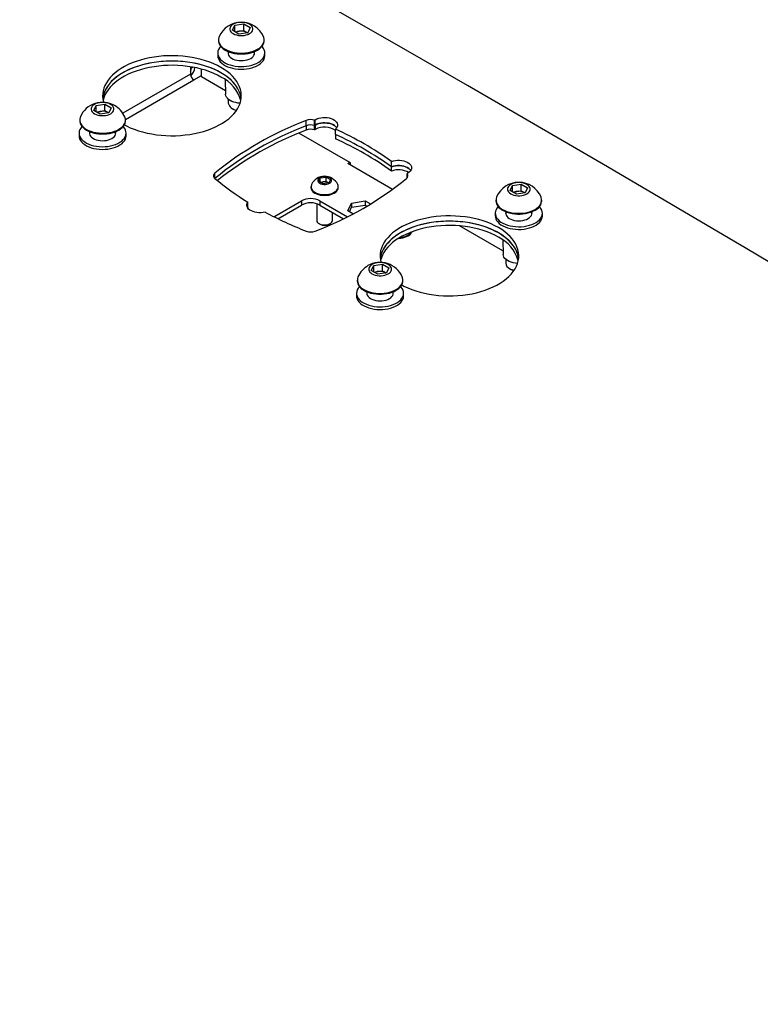
# Model space of a CAD drawing. Units: millimetres. Extents: x 5 to 292, y -16 to 647.
# Drawn here: x 104 to 116, y 109 to 124 of the extents above; entities that cross this region are included whole.
import ezdxf

# ---------------------------------------------------------------- set-up
doc = ezdxf.new("R2010")
doc.units = ezdxf.units.MM
doc.dimstyles.new('SLDDIMSTYLE1', dxfattribs={"dimtxt": 0.18, "dimasz": 3, "dimexe": 0, "dimexo": 0.0625, "dimgap": 0, "dimtad": 0, "dimtih": 1, "dimtoh": 1, "dimdec": 0, "dimrnd": 1e-09, "dimzin": 0, "dimdsep": 46, "dimtxsty": 'Standard', "dimsah": 1, "dimcen": 0.09, "dimadec": 0, "dimazin": 0, "dimtfac": 3, "dimtdec": 0, "dimtofl": 0, "dimtmove": 0, "dimatfit": 3, "dimfxl": 1, "dimfrac": 2, "dimtolj": 1, "dimtzin": 0, "dimarcsym": 0})

msp = doc.modelspace()

# ---------------------------------------------------------------- hatches: boundary and pattern name
at = {"linetype": 'Continuous', "lineweight": 18}
h = msp.add_hatch(dxfattribs=at)
h.set_pattern_fill('ANSI32', style=0)
edge = h.paths.add_edge_path(flags=0)
edge.add_line((78.9806, 180.4367), (100.6765, 180.5387))
edge.add_ellipse((-347.1303, 618.8557), major_axis=(-445.7453, 94777.4788), ratio=0.0047030203, start_angle=269.733756208, end_angle=269.733816661)
edge.add_line((100.6761, 180.6387), (78.9793, 180.5367))
edge.add_ellipse((79.3983, -17.0333), major_axis=(-1.06, 225.3846), ratio=0.00470302, start_angle=331.179725, end_angle=331.232503, ccw=False)

# ---------------------------------------------------------------- linework, layer by layer
at = {"color": 7, "linetype": 'Continuous', "lineweight": 25}
for p, q in [((107.6293, 123.8773), (107.6651, 123.9545)), ((107.6651, 123.9545), (107.799, 123.9752)), ((107.6651, 123.8566), (107.6651, 123.9545)), ((107.799, 123.9752), (107.897, 123.9187)), ((107.799, 123.8733), (107.799, 123.9752)), ((107.7273, 123.8207), (107.6293, 123.8773)), ((107.6705, 123.8535), (107.7321, 123.863)), ((107.8611, 123.8414), (107.7273, 123.8207)), ((107.7321, 123.863), (107.799, 123.8733)), ((107.799, 123.8733), (107.848, 123.8451)), ((107.8552, 123.8405), (107.848, 123.8451)), ((107.848, 123.8451), (107.8557, 123.8406)), ((107.897, 123.9187), (107.8611, 123.8414)), ((107.4131, 123.7308), (107.4131, 123.7183)), ((108.1131, 123.7183), (108.1131, 123.7308)), ((107.4031, 123.5305), (107.4031, 123.4897)), ((107.5631, 123.5525), (107.5631, 123.5142)), ((107.9631, 123.5142), (107.9631, 123.5525)), ((108.1231, 123.4897), (108.1231, 123.5305)), ((106.9854, 123.3201), (106.9854, 123.2068)), ((106.9994, 123.3178), (106.9994, 123.2995)), ((107.0363, 123.1186), (107.155, 123.1872)), ((107.155, 123.1643), (107.155, 123.2838)), ((107.5211, 122.953), (107.155, 123.1643)), ((107.5175, 123.1217), (107.5222, 122.9001)), ((105.508, 122.6525), (105.5436, 122.7298)), ((105.5436, 122.7298), (105.6774, 122.7507)), ((105.5436, 122.632), (105.5436, 122.7298)), ((105.6774, 122.7507), (105.7756, 122.6942)), ((105.6774, 122.6488), (105.6774, 122.7507)), ((107.5631, 122.8243), (107.5631, 122.7655)), ((105.6062, 122.5961), (105.508, 122.6525)), ((105.5493, 122.6288), (105.6105, 122.6383)), ((105.74, 122.6169), (105.6062, 122.5961)), ((105.6105, 122.6383), (105.6774, 122.6488)), ((105.6774, 122.6488), (105.7265, 122.6205)), ((105.7338, 122.6159), (105.7265, 122.6205)), ((105.7265, 122.6205), (105.7343, 122.616)), ((105.7756, 122.6942), (105.74, 122.6169)), ((107.6217, 122.6839), (107.6451, 122.6704)), ((105.2918, 122.5061), (105.2918, 122.4937)), ((105.9918, 122.4937), (105.9918, 122.5061)), ((108.7557, 122.4181), (108.7557, 122.4997)), ((108.7557, 122.4181), (108.7557, 122.3528)), ((108.8825, 122.5031), (108.8946, 122.5101)), ((108.8825, 122.4214), (108.8825, 122.5031)), ((108.8825, 122.4214), (108.8946, 122.4284)), ((108.8825, 122.3561), (108.8825, 122.4214)), ((108.8946, 122.4284), (108.8946, 122.5101)), ((108.8946, 122.4284), (108.8946, 122.3631)), ((105.2818, 122.3059), (105.2818, 122.2651)), ((105.4418, 122.3279), (105.4418, 122.2896)), ((105.8418, 122.2896), (105.8418, 122.3279)), ((106.0018, 122.2651), (106.0018, 122.3059)), ((109.4319, 121.8499), (108.6416, 122.3061)), ((108.8825, 122.3561), (108.8946, 122.3631)), ((109.2041, 122.2842), (109.2041, 122.3659)), ((109.2041, 122.2842), (109.2041, 122.2189)), ((109.3895, 121.8417), (109.4178, 121.8581)), ((110.0759, 121.4455), (109.3895, 121.8417)), ((109.4319, 121.8172), (109.4319, 121.8499)), ((110.059, 121.7907), (110.059, 121.8724)), ((110.059, 121.7254), (110.059, 121.7907)), ((110.3088, 121.6937), (110.2967, 121.6867)), ((110.2967, 121.6189), (110.2967, 121.6867)), ((108.9468, 121.5684), (108.9707, 121.6199)), ((109.0121, 121.5307), (108.9468, 121.5684)), ((108.9707, 121.6199), (109.0599, 121.6337)), ((108.9707, 121.5546), (108.9707, 121.6199)), ((108.9743, 121.5525), (109.0153, 121.5588)), ((109.1013, 121.5445), (109.0121, 121.5307)), ((109.0153, 121.5588), (109.0599, 121.5657)), ((109.0599, 121.6337), (109.1252, 121.596)), ((109.0599, 121.5657), (109.0599, 121.6337)), ((109.0599, 121.5657), (109.0926, 121.5469)), ((109.0974, 121.5439), (109.0926, 121.5469)), ((109.0926, 121.5469), (109.0977, 121.5439)), ((109.1252, 121.596), (109.1013, 121.5445)), ((111.9078, 121.5053), (112.0416, 121.526)), ((112.0416, 121.526), (112.1396, 121.4695)), ((112.0416, 121.4241), (112.0416, 121.526)), ((108.826, 121.4868), (108.826, 121.4744)), ((109.246, 121.4744), (109.246, 121.4868)), ((111.8719, 121.4281), (111.9078, 121.5053)), ((111.9699, 121.3715), (111.8719, 121.4281)), ((111.9078, 121.4073), (111.9078, 121.5053)), ((111.9132, 121.4042), (111.9747, 121.4138)), ((112.1037, 121.3922), (111.9699, 121.3715)), ((111.9747, 121.4138), (112.0416, 121.4241)), ((112.0416, 121.4241), (112.0906, 121.3958)), ((112.0978, 121.3913), (112.0906, 121.3958)), ((112.0906, 121.3958), (112.0984, 121.3914)), ((112.1396, 121.4695), (112.1037, 121.3922)), ((107.8628, 121.1684), (107.8628, 121.2501)), ((108.2617, 121.0274), (108.6825, 121.2703)), ((108.6825, 121.2703), (108.6825, 121.205)), ((108.916, 121.2258), (108.916, 120.9699)), ((108.9653, 121.2703), (109.386, 121.0274)), ((108.9653, 121.2703), (108.9653, 121.205)), ((109.392, 121.1154), (109.4482, 121.2364)), ((109.4482, 121.2364), (109.6579, 121.2689)), ((109.4482, 121.2364), (109.4482, 121.1711)), ((109.6579, 121.2689), (109.7389, 121.2221)), ((109.6579, 121.2689), (109.6579, 121.2035)), ((111.6558, 121.2815), (111.6558, 121.2691)), ((112.3558, 121.2691), (112.3558, 121.2815)), ((107.859, 121.163), (107.8628, 121.1684)), ((107.8627, 121.1683), (107.8627, 121.1577)), ((108.3225, 120.9972), (108.6825, 121.205)), ((108.9653, 121.205), (109.3252, 120.9972)), ((109.156, 120.9699), (109.156, 121.0949)), ((109.4697, 121.0705), (109.392, 121.1154)), ((109.4159, 121.1016), (109.4482, 121.1711)), ((109.4482, 121.1711), (109.6579, 121.2035)), ((109.6579, 121.2035), (109.6832, 121.1889)), ((111.6458, 121.0813), (111.6458, 121.0405)), ((111.8058, 121.1033), (111.8058, 121.0649)), ((112.2058, 121.0649), (112.2058, 121.1033)), ((112.3658, 121.0405), (112.3658, 121.0813)), ((108.9511, 120.9209), (108.9668, 120.9119)), ((109.1052, 120.9119), (109.1209, 120.9209)), ((111.7637, 120.5038), (111.1008, 120.8865)), ((111.7601, 120.6725), (111.7649, 120.4509)), ((111.8058, 120.375), (111.8058, 120.3163)), ((109.7505, 120.2036), (109.7867, 120.2808)), ((109.8483, 120.1469), (109.7505, 120.2036)), ((109.7867, 120.2808), (109.9206, 120.3014)), ((109.7867, 120.1827), (109.7867, 120.2808)), ((109.7918, 120.1797), (109.8536, 120.1892)), ((109.9822, 120.1675), (109.8483, 120.1469)), ((109.8536, 120.1892), (109.9206, 120.1995)), ((109.9206, 120.3014), (110.0184, 120.2447)), ((109.9206, 120.1995), (109.9206, 120.3014)), ((109.9206, 120.1995), (109.9695, 120.1711)), ((109.9766, 120.1666), (109.9695, 120.1711)), ((109.9695, 120.1711), (109.9771, 120.1667)), ((110.0184, 120.2447), (109.9822, 120.1675)), ((111.8643, 120.2347), (111.8877, 120.2212)), ((109.5344, 120.0569), (109.5344, 120.0445)), ((110.2344, 120.0445), (110.2344, 120.0569)), ((109.5244, 119.8567), (109.5244, 119.8159)), ((109.6844, 119.8787), (109.6844, 119.8403)), ((110.0844, 119.8403), (110.0844, 119.8787)), ((110.2444, 119.8159), (110.2444, 119.8567))]:
    msp.add_line(p, q, dxfattribs=at)
at = {"color": 8, "linetype": 'Continuous', "lineweight": 25}
for p, q in [((106.9854, 123.2068), (105.9516, 122.61)), ((106.9994, 123.2995), (106.9854, 123.3076)), ((107.0238, 123.3136), (106.9994, 123.2995)), ((105.9914, 122.5154), (107.0363, 123.1186)), ((107.3567, 121.6135), (107.3567, 121.6921))]:
    msp.add_line(p, q, dxfattribs=at)
at = {"color": 7, "linetype": 'Continuous', "lineweight": 25, "flags": 128}
for points in [[(126.9229, 113.4944), (125.9025, 114.1448), (124.8783, 114.7932), (123.8502, 115.4396), (122.8183, 116.0839), (121.7826, 116.7262), (120.7432, 117.3665), (119.6999, 118.0047), (118.6529, 118.6409), (117.6021, 119.275), (116.5476, 119.907), (115.4894, 120.5369), (114.4275, 121.1648), (113.3618, 121.7906), (112.2925, 122.4142), (111.2195, 123.0358), (110.1428, 123.6552), (109.0624, 124.2725)], [(107.8869, 123.9694), (107.8635, 123.9807), (107.8371, 123.9895), (107.8084, 123.9956), (107.7784, 123.9986), (107.7479, 123.9986), (107.7178, 123.9956), (107.6892, 123.9895), (107.6627, 123.9807), (107.6394, 123.9694), (107.6198, 123.9559), (107.6045, 123.9407), (107.5941, 123.9241), (107.5888, 123.9068), (107.5888, 123.8892), (107.5941, 123.8718), (107.6045, 123.8553), (107.6198, 123.84), (107.6394, 123.8265), (107.6627, 123.8152), (107.6892, 123.8064), (107.7178, 123.8004), (107.7479, 123.7973), (107.7784, 123.7973), (107.8084, 123.8004), (107.8371, 123.8064), (107.8635, 123.8152), (107.8869, 123.8265), (107.9065, 123.84), (107.9217, 123.8553), (107.9322, 123.8718), (107.9375, 123.8892), (107.9375, 123.9068), (107.9322, 123.9241), (107.9217, 123.9407), (107.9065, 123.9559), (107.8869, 123.9694)], [(107.4239, 123.7805), (107.4189, 123.7672), (107.4138, 123.7429), (107.4138, 123.7186), (107.4189, 123.6943), (107.429, 123.6706), (107.444, 123.6478), (107.4636, 123.6262), (107.4876, 123.6061), (107.5156, 123.5879), (107.5473, 123.5717), (107.5821, 123.5578), (107.6195, 123.5465), (107.659, 123.5378), (107.7, 123.532), (107.742, 123.5291), (107.7843, 123.5291), (107.8262, 123.532), (107.8672, 123.5378), (107.9068, 123.5465), (107.9442, 123.5578), (107.979, 123.5717), (108.0106, 123.5879), (108.0386, 123.6061), (108.0626, 123.6262), (108.0823, 123.6478), (108.0973, 123.6706), (108.1074, 123.6943), (108.1125, 123.7186), (108.1125, 123.7429), (108.1074, 123.7672), (108.1023, 123.7805)], [(107.4477, 123.6307), (107.4473, 123.6303), (107.4288, 123.6076), (107.4151, 123.5838), (107.4065, 123.5591), (107.4032, 123.5341), (107.405, 123.5091), (107.4121, 123.4843), (107.4244, 123.4602), (107.4415, 123.4371), (107.4634, 123.4155), (107.4896, 123.3954), (107.5198, 123.3774), (107.5535, 123.3616), (107.5903, 123.3482), (107.6297, 123.3375), (107.6709, 123.3296), (107.7136, 123.3247), (107.7569, 123.3227), (107.8003, 123.3238), (107.8432, 123.3279), (107.8849, 123.335), (107.9249, 123.3449), (107.9625, 123.3575), (107.9972, 123.3726), (108.0284, 123.3901), (108.0558, 123.4095), (108.0789, 123.4308), (108.0975, 123.4535), (108.1111, 123.4773), (108.1197, 123.5019), (108.1231, 123.5269), (108.1212, 123.552), (108.1141, 123.5768), (108.1019, 123.6009), (108.0847, 123.6239), (108.0785, 123.6307)], [(107.4131, 123.7183), (107.4138, 123.7061), (107.4189, 123.6819), (107.429, 123.6582), (107.444, 123.6354), (107.4636, 123.6138), (107.4876, 123.5937), (107.5156, 123.5755), (107.5473, 123.5593), (107.5821, 123.5454), (107.6195, 123.5341), (107.659, 123.5254), (107.7, 123.5196), (107.742, 123.5167), (107.7843, 123.5167), (107.8262, 123.5196), (107.8672, 123.5254), (107.9068, 123.5341), (107.9442, 123.5454), (107.979, 123.5593), (108.0106, 123.5755), (108.0386, 123.5937), (108.0626, 123.6138), (108.0823, 123.6354), (108.0973, 123.6582), (108.1074, 123.6819), (108.1125, 123.7061), (108.1131, 123.7183)], [(105.9752, 122.4322), (106.007, 122.4156), (106.0645, 122.3887), (106.1251, 122.3642), (106.1886, 122.3422), (106.2545, 122.3228), (106.3226, 122.3061), (106.3925, 122.2922), (106.464, 122.2812), (106.5366, 122.273), (106.6101, 122.2678), (106.684, 122.2656), (106.7579, 122.2663), (106.8316, 122.27), (106.9047, 122.2767), (106.9768, 122.2863), (107.0476, 122.2988), (107.1166, 122.3141), (107.1837, 122.3322), (107.2484, 122.3529), (107.3105, 122.3761), (107.3695, 122.4018), (107.4254, 122.4299), (107.4777, 122.4601), (107.5262, 122.4923), (107.5708, 122.5264), (107.6111, 122.5622), (107.6469, 122.5996), (107.6782, 122.6383), (107.7047, 122.6782), (107.7263, 122.719), (107.743, 122.7606), (107.7546, 122.8028), (107.761, 122.8454), (107.7623, 122.8881), (107.7584, 122.9307), (107.7494, 122.9731), (107.7353, 123.0151), (107.7161, 123.0563), (107.6921, 123.0967), (107.6631, 123.136), (107.6296, 123.1741), (107.5915, 123.2107), (107.549, 123.2457), (107.5025, 123.2789), (107.452, 123.3101), (107.3979, 123.3392), (107.3404, 123.3661), (107.2798, 123.3906), (107.2164, 123.4126), (107.1504, 123.432), (107.0823, 123.4487), (107.0124, 123.4626), (106.9409, 123.4736), (106.8683, 123.4818), (106.7948, 123.487), (106.721, 123.4892), (106.647, 123.4885), (106.5733, 123.4848), (106.5002, 123.4781), (106.4281, 123.4685), (106.3574, 123.456), (106.2883, 123.4407), (106.2212, 123.4226), (106.1565, 123.4019), (106.0945, 123.3787), (106.0354, 123.353), (105.9795, 123.3249), (105.9272, 123.2947), (105.8787, 123.2625), (105.8342, 123.2284), (105.7939, 123.1926), (105.758, 123.1552), (105.7267, 123.1165), (105.7002, 123.0766), (105.6786, 123.0358), (105.6619, 122.9942), (105.6504, 122.952), (105.6439, 122.9094), (105.6426, 122.8667), (105.6465, 122.8241), (105.6555, 122.7817), (105.6569, 122.7769)], [(107.4031, 123.4897), (107.405, 123.4682), (107.4121, 123.4435), (107.4244, 123.4194), (107.4415, 123.3963), (107.4634, 123.3746), (107.4896, 123.3546), (107.5198, 123.3366), (107.5535, 123.3207), (107.5903, 123.3074), (107.6297, 123.2967), (107.6709, 123.2888), (107.7136, 123.2839), (107.7569, 123.2819), (107.8003, 123.283), (107.8432, 123.2871), (107.8849, 123.2941), (107.9249, 123.304), (107.9625, 123.3167), (107.9972, 123.3318), (108.0284, 123.3492), (108.0558, 123.3687), (108.0789, 123.39), (108.0975, 123.4127), (108.1111, 123.4365), (108.1197, 123.4611), (108.1231, 123.4861), (108.1231, 123.4897)], [(107.5631, 123.5469), (107.5615, 123.5372), (107.5622, 123.5185), (107.5682, 123.5), (107.5792, 123.4824), (107.5949, 123.466), (107.615, 123.4512), (107.639, 123.4385), (107.6662, 123.4282), (107.6959, 123.4206), (107.7273, 123.4158), (107.7596, 123.4139), (107.7921, 123.4151), (107.8238, 123.4193), (107.8539, 123.4264), (107.8817, 123.4361), (107.9064, 123.4483), (107.9274, 123.4626), (107.9441, 123.4787), (107.9561, 123.4962), (107.9632, 123.5145), (107.9651, 123.5332), (107.9631, 123.5469)], [(107.7601, 122.8366), (107.7584, 122.8491), (107.7494, 122.8915), (107.7353, 122.9334), (107.7161, 122.9747), (107.6921, 123.015), (107.6631, 123.0544), (107.6296, 123.0924), (107.5915, 123.129), (107.549, 123.164), (107.5025, 123.1972), (107.452, 123.2284), (107.3979, 123.2576), (107.3404, 123.2845), (107.2798, 123.309), (107.2164, 123.3309), (107.1504, 123.3503), (107.0823, 123.367), (107.0124, 123.3809), (106.9409, 123.392), (106.8683, 123.4001), (106.7948, 123.4053), (106.721, 123.4076), (106.647, 123.4068), (106.5733, 123.4031), (106.5002, 123.3964), (106.4281, 123.3868), (106.3574, 123.3743), (106.2883, 123.359), (106.2212, 123.341), (106.1565, 123.3203), (106.0945, 123.297), (106.0354, 123.2713), (105.9795, 123.2433), (105.9272, 123.2131), (105.8787, 123.1808), (105.8342, 123.1467), (105.7939, 123.1109), (105.758, 123.0736), (105.7267, 123.0348), (105.7002, 122.995), (105.6786, 122.9541), (105.6619, 122.9125), (105.6504, 122.8703), (105.6448, 122.8366)], [(107.7601, 122.8366), (107.7546, 122.8703), (107.743, 122.9125), (107.7263, 122.9541), (107.7047, 122.995), (107.6782, 123.0348), (107.6469, 123.0736), (107.6111, 123.1109), (107.5708, 123.1467), (107.5262, 123.1808), (107.4777, 123.2131), (107.4254, 123.2433), (107.3695, 123.2713), (107.3105, 123.297), (107.2484, 123.3203), (107.1837, 123.341), (107.1166, 123.359), (107.0476, 123.3743), (106.9768, 123.3868), (106.9047, 123.3964), (106.8316, 123.4031), (106.7579, 123.4068), (106.684, 123.4076), (106.6101, 123.4053), (106.5366, 123.4001), (106.464, 123.392), (106.3925, 123.3809), (106.3226, 123.367), (106.2545, 123.3503), (106.1886, 123.3309), (106.1251, 123.309), (106.0645, 123.2845), (106.007, 123.2576), (105.9529, 123.2284), (105.9025, 123.1972), (105.8559, 123.164), (105.8135, 123.129), (105.7754, 123.0924), (105.7418, 123.0544), (105.7129, 123.015), (105.6888, 122.9747), (105.6696, 122.9334), (105.6555, 122.8915), (105.6465, 122.8491), (105.6448, 122.8366)], [(107.452, 123.1631), (107.3979, 123.1922), (107.3404, 123.2191), (107.2798, 123.2436), (107.2164, 123.2656), (107.1504, 123.285), (107.0823, 123.3017), (107.0124, 123.3156), (106.9409, 123.3267), (106.8683, 123.3348), (106.7948, 123.34), (106.721, 123.3423), (106.647, 123.3415), (106.5733, 123.3378), (106.5002, 123.3311), (106.4281, 123.3215), (106.3574, 123.309), (106.2883, 123.2937), (106.2212, 123.2757), (106.1565, 123.2549), (106.0945, 123.2317), (106.0354, 123.206), (105.9795, 123.178), (105.9272, 123.1478), (105.8787, 123.1155), (105.8342, 123.0814), (105.7939, 123.0456), (105.758, 123.0082), (105.7267, 122.9695), (105.7002, 122.9296), (105.6786, 122.8888), (105.6619, 122.8472), (105.6504, 122.805), (105.6501, 122.8039)], [(107.7438, 122.7632), (107.712, 122.7659), (107.6782, 122.7716), (107.6463, 122.7802), (107.6169, 122.7913), (107.5906, 122.8047), (107.5679, 122.8203), (107.5494, 122.8376), (107.5355, 122.8562), (107.5264, 122.8758), (107.5224, 122.896), (107.5222, 122.9001)], [(105.7653, 122.7449), (105.7419, 122.7562), (105.7154, 122.765), (105.6868, 122.771), (105.6567, 122.774), (105.6262, 122.774), (105.5962, 122.7709), (105.5675, 122.7648), (105.5411, 122.756), (105.5178, 122.7447), (105.4983, 122.7311), (105.4831, 122.7159), (105.4727, 122.6993), (105.4674, 122.682), (105.4675, 122.6644), (105.4729, 122.647), (105.4833, 122.6305), (105.4986, 122.6153), (105.5183, 122.6018), (105.5417, 122.5905), (105.5682, 122.5817), (105.5968, 122.5757), (105.6269, 122.5727), (105.6574, 122.5727), (105.6874, 122.5758), (105.7161, 122.5819), (105.7425, 122.5907), (105.7658, 122.6021), (105.7853, 122.6156), (105.8005, 122.6309), (105.8109, 122.6474), (105.8162, 122.6648), (105.8161, 122.6824), (105.8107, 122.6997), (105.8003, 122.7162), (105.785, 122.7315), (105.7653, 122.7449)], [(105.2918, 122.4937), (105.2925, 122.4811), (105.2977, 122.4569), (105.3079, 122.4332), (105.3229, 122.4104), (105.3426, 122.3889), (105.3667, 122.3688), (105.3948, 122.3506), (105.4265, 122.3344), (105.4613, 122.3206), (105.4988, 122.3093), (105.5383, 122.3007), (105.5794, 122.2949), (105.6214, 122.292), (105.6636, 122.2921), (105.7056, 122.2951), (105.7466, 122.3009), (105.7861, 122.3096), (105.8235, 122.321), (105.8582, 122.3349), (105.8898, 122.3511), (105.9177, 122.3694), (105.9417, 122.3895), (105.9612, 122.4112), (105.9762, 122.434), (105.9862, 122.4577), (105.9912, 122.4819), (105.9918, 122.4937)], [(105.3026, 122.5559), (105.2974, 122.5422), (105.2924, 122.5179), (105.2925, 122.4935), (105.2977, 122.4693), (105.3079, 122.4456), (105.3229, 122.4229), (105.3426, 122.4013), (105.3667, 122.3812), (105.3948, 122.363), (105.4265, 122.3468), (105.4613, 122.333), (105.4988, 122.3217), (105.5383, 122.3131), (105.5794, 122.3073), (105.6214, 122.3044), (105.6636, 122.3045), (105.7056, 122.3075), (105.7466, 122.3134), (105.7861, 122.3221), (105.8235, 122.3334), (105.8582, 122.3473), (105.8898, 122.3635), (105.9177, 122.3818), (105.9417, 122.4019), (105.9612, 122.4236), (105.9762, 122.4464), (105.9862, 122.4701), (105.9912, 122.4943), (105.9911, 122.5187), (105.9859, 122.5429), (105.981, 122.5559)], [(108.8946, 122.5101), (108.9194, 122.5222), (108.9472, 122.5319), (108.9774, 122.5388), (109.0092, 122.5428), (109.0416, 122.5438), (109.0739, 122.5418), (109.1053, 122.5367), (109.1347, 122.5288), (109.1616, 122.5183), (109.1852, 122.5054), (109.2048, 122.4904), (109.2199, 122.4738), (109.2302, 122.456), (109.2354, 122.4375), (109.2353, 122.4187), (109.2299, 122.4002), (109.2194, 122.3824), (109.2041, 122.3659)], [(108.8946, 122.4284), (108.9194, 122.4406), (108.9472, 122.4502), (108.9774, 122.4572), (109.0092, 122.4612), (109.0416, 122.4622), (109.0739, 122.4601), (109.1053, 122.4551), (109.1347, 122.4472), (109.1616, 122.4366), (109.1852, 122.4237), (109.2048, 122.4087), (109.2199, 122.3921), (109.2231, 122.3876)], [(109.2231, 122.3876), (109.2199, 122.3921), (109.2048, 122.4087), (109.1852, 122.4237), (109.1616, 122.4366), (109.1347, 122.4472), (109.1053, 122.4551), (109.0739, 122.4601), (109.0416, 122.4622), (109.0092, 122.4612), (108.9774, 122.4572), (108.9472, 122.4502), (108.9194, 122.4406), (108.8946, 122.4284)], [(105.2818, 122.2651), (105.2837, 122.2436), (105.2908, 122.2189), (105.303, 122.1948), (105.3202, 122.1717), (105.342, 122.15), (105.3683, 122.13), (105.3985, 122.1119), (105.4322, 122.0961), (105.469, 122.0828), (105.5083, 122.0721), (105.5496, 122.0642), (105.5922, 122.0593), (105.6356, 122.0573), (105.679, 122.0584), (105.7219, 122.0625), (105.7636, 122.0695), (105.8036, 122.0794), (105.8412, 122.092), (105.8758, 122.1072), (105.9071, 122.1246), (105.9345, 122.1441), (105.9576, 122.1653), (105.9761, 122.1881), (105.9898, 122.2119), (105.9984, 122.2365), (106.0017, 122.2615), (106.0018, 122.2651)], [(105.3264, 122.4061), (105.326, 122.4057), (105.3075, 122.383), (105.2938, 122.3591), (105.2852, 122.3345), (105.2819, 122.3095), (105.2837, 122.2844), (105.2908, 122.2597), (105.303, 122.2356), (105.3202, 122.2125), (105.342, 122.1908), (105.3683, 122.1708), (105.3985, 122.1528), (105.4322, 122.137), (105.469, 122.1236), (105.5083, 122.1129), (105.5496, 122.105), (105.5922, 122.1001), (105.6356, 122.0981), (105.679, 122.0992), (105.7219, 122.1033), (105.7636, 122.1104), (105.8036, 122.1203), (105.8412, 122.1329), (105.8758, 122.148), (105.9071, 122.1654), (105.9345, 122.1849), (105.9576, 122.2062), (105.9761, 122.2289), (105.9898, 122.2527), (105.9984, 122.2773), (106.0017, 122.3023), (105.9999, 122.3274), (105.9928, 122.3522), (105.9806, 122.3762), (105.9634, 122.3993), (105.9572, 122.4061)], [(105.4418, 122.3223), (105.4401, 122.3126), (105.4409, 122.2939), (105.4468, 122.2754), (105.4578, 122.2578), (105.4736, 122.2413), (105.4937, 122.2266), (105.5177, 122.2139), (105.5448, 122.2036), (105.5745, 122.196), (105.606, 122.1912), (105.6383, 122.1893), (105.6708, 122.1905), (105.7024, 122.1947), (105.7326, 122.2017), (105.7603, 122.2115), (105.785, 122.2237), (105.806, 122.238), (105.8228, 122.2541), (105.8348, 122.2715), (105.8419, 122.2899), (105.8437, 122.3086), (105.8418, 122.3223)], [(110.059, 121.8724), (110.0877, 121.8812), (110.1185, 121.8873), (110.1505, 121.8904), (110.183, 121.8904), (110.2151, 121.8874), (110.2459, 121.8815), (110.2747, 121.8727), (110.3006, 121.8614), (110.323, 121.8478), (110.3413, 121.8323), (110.355, 121.8153), (110.3637, 121.7972), (110.3673, 121.7786), (110.3656, 121.7598), (110.3586, 121.7415), (110.3466, 121.724), (110.3298, 121.708), (110.3088, 121.6937)], [(110.059, 121.7907), (110.0877, 121.7995), (110.1185, 121.8056), (110.1505, 121.8087), (110.183, 121.8088), (110.2151, 121.8058), (110.2459, 121.7998), (110.2747, 121.7911), (110.3006, 121.7798), (110.323, 121.7662), (110.3413, 121.7506), (110.3545, 121.7345)], [(110.3545, 121.7345), (110.3413, 121.7506), (110.323, 121.7662), (110.3006, 121.7798), (110.2747, 121.7911), (110.2459, 121.7998), (110.2151, 121.8058), (110.183, 121.8088), (110.1505, 121.8087), (110.1185, 121.8056), (110.0877, 121.7995), (110.059, 121.7907)], [(108.8875, 121.4011), (108.9126, 121.3887), (108.9407, 121.3788), (108.9711, 121.3715), (109.0032, 121.3671), (109.036, 121.3656), (109.0689, 121.3671), (109.1009, 121.3715), (109.1313, 121.3788), (109.1594, 121.3887), (109.1845, 121.4011), (109.2059, 121.4155), (109.2231, 121.4318), (109.2357, 121.4493), (109.2434, 121.4678), (109.246, 121.4868), (109.2434, 121.5058), (109.2376, 121.5207)], [(108.9618, 121.5393), (108.9801, 121.5308), (109.0013, 121.525), (109.0243, 121.5219), (109.0478, 121.5219), (109.0707, 121.525), (109.0919, 121.5308), (109.1103, 121.5393), (109.1249, 121.5499), (109.1351, 121.5621), (109.1403, 121.5754), (109.1403, 121.589), (109.1351, 121.6022), (109.1249, 121.6144), (109.1103, 121.625), (109.0919, 121.6335), (109.0707, 121.6394), (109.0478, 121.6424), (109.0243, 121.6424), (109.0013, 121.6394), (108.9801, 121.6335), (108.9618, 121.625), (108.9471, 121.6144), (108.9369, 121.6022), (108.9317, 121.589), (108.9317, 121.5754), (108.9369, 121.5621), (108.9471, 121.5499), (108.9618, 121.5393)], [(111.882, 121.3773), (111.9054, 121.366), (111.9318, 121.3572), (111.9605, 121.3512), (111.9905, 121.3481), (112.021, 121.3481), (112.0511, 121.3512), (112.0797, 121.3572), (112.1061, 121.366), (112.1295, 121.3773), (112.1491, 121.3908), (112.1644, 121.4061), (112.1748, 121.4226), (112.1801, 121.4399), (112.1801, 121.4576), (112.1748, 121.4749), (112.1644, 121.4914), (112.1491, 121.5067), (112.1295, 121.5202), (112.1061, 121.5315), (112.0797, 121.5403), (112.0511, 121.5463), (112.021, 121.5494), (111.9905, 121.5494), (111.9605, 121.5463), (111.9318, 121.5403), (111.9054, 121.5315), (111.882, 121.5202), (111.8624, 121.5067), (111.8472, 121.4914), (111.8367, 121.4749), (111.8314, 121.4576), (111.8314, 121.4399), (111.8367, 121.4226), (111.8472, 121.4061), (111.8624, 121.3908), (111.882, 121.3773)], [(108.8875, 121.3887), (108.9126, 121.3763), (108.9407, 121.3664), (108.9711, 121.3591), (109.0032, 121.3546), (109.036, 121.3532), (109.0689, 121.3546), (109.1009, 121.3591), (109.1313, 121.3664), (109.1594, 121.3763), (109.1845, 121.3887), (109.2059, 121.4031), (109.2231, 121.4193), (109.2357, 121.4369), (109.2434, 121.4554), (109.246, 121.4744)], [(108.1261, 121.098), (108.096, 121.092), (108.0646, 121.0889), (108.0327, 121.0886), (108.0011, 121.0913), (107.9707, 121.0969), (107.9422, 121.1051), (107.9164, 121.1159), (107.8938, 121.1289), (107.8751, 121.1439), (107.8608, 121.1603), (107.8512, 121.1779), (107.8465, 121.1961), (107.8469, 121.2145), (107.8524, 121.2326), (107.8628, 121.2501)], [(111.7583, 121.1387), (111.7899, 121.1225), (111.8247, 121.1086), (111.8621, 121.0973), (111.9016, 121.0886), (111.9427, 121.0828), (111.9846, 121.0798), (112.0269, 121.0798), (112.0689, 121.0828), (112.1099, 121.0886), (112.1494, 121.0973), (112.1868, 121.1086), (112.2216, 121.1225), (112.2532, 121.1387), (112.2813, 121.1569), (112.3053, 121.177), (112.3249, 121.1986), (112.3399, 121.2214), (112.35, 121.2451), (112.3551, 121.2693), (112.3551, 121.2937), (112.35, 121.3179), (112.345, 121.3313)], [(111.7583, 121.1262), (111.7899, 121.1101), (111.8247, 121.0962), (111.8621, 121.0849), (111.9016, 121.0762), (111.9427, 121.0704), (111.9846, 121.0674), (112.0269, 121.0674), (112.0689, 121.0704), (112.1099, 121.0762), (112.1494, 121.0849), (112.1868, 121.0962), (112.2216, 121.1101), (112.2532, 121.1262), (112.2813, 121.1445), (112.3053, 121.1646), (112.3249, 121.1862), (112.3399, 121.209), (112.35, 121.2327), (112.3551, 121.2569), (112.3558, 121.2691)], [(111.6904, 121.1815), (111.6899, 121.1811), (111.6714, 121.1584), (111.6578, 121.1345), (111.6492, 121.1099), (111.6458, 121.0849), (111.6477, 121.0598), (111.6548, 121.0351), (111.667, 121.011), (111.6842, 120.9879), (111.706, 120.9662), (111.7322, 120.9462), (111.7624, 120.9282), (111.7962, 120.9123), (111.833, 120.899), (111.8723, 120.8883), (111.9136, 120.8804), (111.9562, 120.8755), (111.9995, 120.8735), (112.043, 120.8746), (112.0859, 120.8787), (112.1276, 120.8857), (112.1675, 120.8956), (112.2051, 120.9083), (112.2398, 120.9234), (112.2711, 120.9408), (112.2985, 120.9603), (112.3216, 120.9816), (112.3401, 121.0043), (112.3538, 121.0281), (112.3623, 121.0527), (112.3657, 121.0777), (112.3638, 121.1028), (112.3567, 121.1275), (112.3445, 121.1516), (112.3274, 121.1747), (112.3212, 121.1815)], [(111.8058, 121.0977), (111.8041, 121.088), (111.8048, 121.0693), (111.8108, 121.0508), (111.8218, 121.0331), (111.8376, 121.0167), (111.8577, 121.002), (111.8816, 120.9893), (111.9088, 120.979), (111.9385, 120.9714), (111.9699, 120.9665), (112.0023, 120.9647), (112.0347, 120.9659), (112.0664, 120.9701), (112.0965, 120.9771), (112.1243, 120.9869), (112.149, 120.9991), (112.17, 121.0134), (112.1867, 121.0295), (112.1988, 121.0469), (112.2058, 121.0653), (112.2077, 121.084), (112.2058, 121.0977)], [(108.9512, 120.9209), (108.9707, 120.9118), (108.993, 120.9052), (109.0172, 120.9015), (109.0423, 120.9007), (109.0671, 120.903), (109.0905, 120.9082), (109.1115, 120.9161), (109.1293, 120.9263), (109.1429, 120.9385), (109.1519, 120.952), (109.1558, 120.9663), (109.156, 120.9699)], [(111.6946, 120.8609), (111.6405, 120.89), (111.583, 120.9169), (111.5224, 120.9414), (111.459, 120.9634), (111.3931, 120.9828), (111.325, 120.9995), (111.255, 121.0134), (111.1835, 121.0244), (111.1109, 121.0326), (111.0375, 121.0378), (110.9636, 121.04), (110.8896, 121.0393), (110.8159, 121.0355), (110.7428, 121.0289), (110.6708, 121.0193), (110.6, 121.0068), (110.5309, 120.9915), (110.4639, 120.9734), (110.3992, 120.9527), (110.3371, 120.9294), (110.278, 120.9037), (110.2222, 120.8757), (110.1699, 120.8455), (110.1213, 120.8133), (110.0768, 120.7792), (110.0365, 120.7433), (110.0006, 120.706), (109.9694, 120.6673), (109.9429, 120.6274), (109.9212, 120.5866), (109.9046, 120.5449), (109.893, 120.5028), (109.8866, 120.4602), (109.8853, 120.4175), (109.8891, 120.3748), (109.8982, 120.3325), (109.8995, 120.3277)], [(111.6946, 120.7792), (111.6405, 120.8083), (111.583, 120.8352), (111.5224, 120.8597), (111.459, 120.8817), (111.3931, 120.9011), (111.325, 120.9178), (111.255, 120.9317), (111.1835, 120.9428), (111.1109, 120.9509), (111.0375, 120.9561), (110.9636, 120.9584), (110.8896, 120.9576), (110.8159, 120.9539), (110.7428, 120.9472), (110.6708, 120.9376), (110.6, 120.9251), (110.5309, 120.9098), (110.4639, 120.8918), (110.3992, 120.871), (110.3371, 120.8478), (110.278, 120.8221), (110.2222, 120.7941), (110.1699, 120.7639), (110.1213, 120.7316), (110.0768, 120.6975), (110.0365, 120.6617), (110.0006, 120.6243), (109.9694, 120.5856), (109.9429, 120.5457), (109.9212, 120.5049), (109.9046, 120.4633), (109.893, 120.4211), (109.8875, 120.3873)], [(112.0027, 120.3873), (111.9972, 120.4211), (111.9856, 120.4633), (111.969, 120.5049), (111.9474, 120.5457), (111.9208, 120.5856), (111.8896, 120.6243), (111.8537, 120.6617), (111.8134, 120.6975), (111.7689, 120.7316), (111.7203, 120.7639), (111.668, 120.7941), (111.6122, 120.8221), (111.5531, 120.8478), (111.491, 120.871), (111.4263, 120.8918), (111.3593, 120.9098), (111.2902, 120.9251), (111.2195, 120.9376), (111.1474, 120.9472), (111.0743, 120.9539), (111.0006, 120.9576), (110.9266, 120.9584), (110.8527, 120.9561), (110.7793, 120.9509), (110.7067, 120.9428), (110.6352, 120.9317), (110.5652, 120.9178), (110.4971, 120.9011), (110.4312, 120.8817), (110.3678, 120.8597), (110.3072, 120.8352), (110.2497, 120.8083), (110.1956, 120.7792), (110.1451, 120.748), (110.0985, 120.7148), (110.0561, 120.6798), (110.018, 120.6432), (109.9844, 120.6051), (109.9555, 120.5658), (109.9314, 120.5254), (109.9123, 120.4842), (109.8982, 120.4422), (109.8891, 120.3999), (109.8875, 120.3873)], [(111.6458, 121.0405), (111.6477, 121.019), (111.6548, 120.9942), (111.667, 120.9702), (111.6842, 120.9471), (111.706, 120.9254), (111.7322, 120.9054), (111.7624, 120.8873), (111.7962, 120.8715), (111.833, 120.8582), (111.8723, 120.8475), (111.9136, 120.8396), (111.9562, 120.8346), (111.9995, 120.8327), (112.043, 120.8338), (112.0859, 120.8379), (112.1276, 120.8449), (112.1675, 120.8548), (112.2051, 120.8674), (112.2398, 120.8826), (112.2711, 120.9), (112.2985, 120.9195), (112.3216, 120.9407), (112.3401, 120.9634), (112.3538, 120.9873), (112.3623, 121.0119), (112.3657, 121.0369), (112.3658, 121.0405)], [(111.6946, 120.7139), (111.6405, 120.743), (111.583, 120.7699), (111.5224, 120.7944), (111.459, 120.8164), (111.3931, 120.8358), (111.325, 120.8525), (111.255, 120.8664), (111.1835, 120.8774), (111.1109, 120.8856), (111.0375, 120.8908), (110.9636, 120.893), (110.8896, 120.8923), (110.8159, 120.8886), (110.7428, 120.8819), (110.6708, 120.8723), (110.6, 120.8598), (110.5309, 120.8445), (110.4639, 120.8264), (110.3992, 120.8057), (110.3371, 120.7825), (110.278, 120.7568), (110.2222, 120.7287), (110.1699, 120.6985), (110.1213, 120.6663), (110.0768, 120.6322), (110.0365, 120.5964), (110.0006, 120.559), (109.9694, 120.5203), (109.9429, 120.4804), (109.9212, 120.4396), (109.9046, 120.398), (109.893, 120.3558), (109.8928, 120.3547)], [(110.1723, 120.7001), (110.2002, 120.7015), (110.2323, 120.706), (110.2627, 120.7132), (110.2908, 120.7232), (110.3159, 120.7355), (110.3373, 120.75), (110.3545, 120.7662), (110.3671, 120.7838), (110.3729, 120.7963)], [(110.2178, 119.983), (110.2497, 119.9664), (110.3072, 119.9395), (110.3678, 119.915), (110.4312, 119.893), (110.4971, 119.8736), (110.5652, 119.8569), (110.6352, 119.843), (110.7067, 119.8319), (110.7793, 119.8238), (110.8527, 119.8186), (110.9266, 119.8163), (111.0006, 119.8171), (111.0743, 119.8208), (111.1474, 119.8275), (111.2195, 119.8371), (111.2902, 119.8496), (111.3593, 119.8649), (111.4263, 119.8829), (111.491, 119.9037), (111.5531, 119.9269), (111.6122, 119.9526), (111.668, 119.9806), (111.7203, 120.0108), (111.7689, 120.0431), (111.8134, 120.0772), (111.8537, 120.113), (111.8896, 120.1504), (111.9208, 120.1891), (111.9474, 120.229), (111.969, 120.2698), (111.9856, 120.3114), (111.9972, 120.3536), (112.0036, 120.3962), (112.0049, 120.4389), (112.0011, 120.4815), (111.9921, 120.5239), (111.9779, 120.5658), (111.9588, 120.6071), (111.9347, 120.6475), (111.9058, 120.6868), (111.8722, 120.7248), (111.8341, 120.7615), (111.7917, 120.7964), (111.7451, 120.8296), (111.6946, 120.8609)], [(112.0027, 120.3873), (112.0011, 120.3999), (111.9921, 120.4422), (111.9779, 120.4842), (111.9588, 120.5254), (111.9347, 120.5658), (111.9058, 120.6051), (111.8722, 120.6432), (111.8341, 120.6798), (111.7917, 120.7148), (111.7451, 120.748), (111.6946, 120.7792)], [(109.7605, 120.1528), (109.7838, 120.1415), (109.8102, 120.1327), (109.8388, 120.1266), (109.8688, 120.1235), (109.8994, 120.1235), (109.9294, 120.1265), (109.9581, 120.1325), (109.9845, 120.1413), (110.0079, 120.1526), (110.0276, 120.166), (110.0429, 120.1813), (110.0534, 120.1978), (110.0587, 120.2151), (110.0588, 120.2327), (110.0536, 120.2501), (110.0432, 120.2667), (110.028, 120.2819), (110.0084, 120.2954), (109.9851, 120.3068), (109.9587, 120.3156), (109.9301, 120.3217), (109.9, 120.3248), (109.8695, 120.3248), (109.8395, 120.3218), (109.8108, 120.3158), (109.7843, 120.307), (109.7609, 120.2957), (109.7413, 120.2822), (109.726, 120.267), (109.7155, 120.2505), (109.7101, 120.2331), (109.7101, 120.2155), (109.7153, 120.1982), (109.7257, 120.1816), (109.7409, 120.1664), (109.7605, 120.1528)], [(111.9865, 120.3139), (111.9546, 120.3167), (111.9209, 120.3224), (111.8889, 120.3309), (111.8595, 120.3421), (111.8332, 120.3555), (111.8106, 120.3711), (111.7921, 120.3883), (111.7781, 120.407), (111.7691, 120.4266), (111.765, 120.4468), (111.7649, 120.4509)], [(111.8878, 120.2211), (111.91, 120.2104), (111.9308, 120.2032)], [(109.6365, 119.9143), (109.6681, 119.8981), (109.7028, 119.8842), (109.7402, 119.8728), (109.7797, 119.8641), (109.8207, 119.8582), (109.8626, 119.8553), (109.9049, 119.8552), (109.9469, 119.8581), (109.9879, 119.8639), (110.0275, 119.8725), (110.0649, 119.8838), (110.0998, 119.8976), (110.1314, 119.9138), (110.1595, 119.932), (110.1836, 119.952), (110.2033, 119.9736), (110.2184, 119.9964), (110.2286, 120.0201), (110.2338, 120.0443), (110.2338, 120.0687), (110.2288, 120.0929), (110.2237, 120.1067)], [(109.6365, 119.9019), (109.6681, 119.8857), (109.7028, 119.8718), (109.7402, 119.8604), (109.7797, 119.8517), (109.8207, 119.8458), (109.8626, 119.8428), (109.9049, 119.8428), (109.9469, 119.8457), (109.9879, 119.8515), (110.0275, 119.8601), (110.0649, 119.8714), (110.0998, 119.8852), (110.1314, 119.9014), (110.1595, 119.9196), (110.1836, 119.9396), (110.2033, 119.9612), (110.2184, 119.984), (110.2286, 120.0077), (110.2338, 120.0319), (110.2344, 120.0445)], [(109.569, 119.9569), (109.5686, 119.9564), (109.5501, 119.9337), (109.5364, 119.9099), (109.5279, 119.8853), (109.5245, 119.8603), (109.5264, 119.8352), (109.5335, 119.8105), (109.5457, 119.7864), (109.5628, 119.7633), (109.5847, 119.7416), (109.6109, 119.7216), (109.6411, 119.7035), (109.6748, 119.6877), (109.7117, 119.6744), (109.751, 119.6637), (109.7923, 119.6558), (109.8349, 119.6509), (109.8782, 119.6489), (109.9216, 119.65), (109.9645, 119.6541), (110.0063, 119.6611), (110.0462, 119.671), (110.0838, 119.6836), (110.1185, 119.6988), (110.1497, 119.7162), (110.1771, 119.7357), (110.2003, 119.757), (110.2188, 119.7797), (110.2324, 119.8035), (110.241, 119.8281), (110.2444, 119.8531), (110.2425, 119.8782), (110.2354, 119.9029), (110.2232, 119.927), (110.2061, 119.9501), (110.1998, 119.9569)], [(109.6844, 119.8731), (109.6828, 119.8634), (109.6835, 119.8446), (109.6895, 119.8262), (109.7005, 119.8085), (109.7162, 119.7921), (109.7364, 119.7774), (109.7603, 119.7647), (109.7875, 119.7544), (109.8172, 119.7467), (109.8486, 119.7419), (109.8809, 119.7401), (109.9134, 119.7413), (109.9451, 119.7455), (109.9752, 119.7525), (110.003, 119.7623), (110.0277, 119.7745), (110.0487, 119.7888), (110.0654, 119.8049), (110.0775, 119.8223), (110.0845, 119.8406), (110.0864, 119.8594), (110.0844, 119.8731)], [(109.5244, 119.8159), (109.5264, 119.7944), (109.5335, 119.7696), (109.5457, 119.7455), (109.5628, 119.7225), (109.5847, 119.7008), (109.6109, 119.6808), (109.6411, 119.6627), (109.6748, 119.6469), (109.7117, 119.6335), (109.751, 119.6229), (109.7923, 119.615), (109.8349, 119.61), (109.8782, 119.6081), (109.9216, 119.6092), (109.9645, 119.6133), (110.0063, 119.6203), (110.0462, 119.6302), (110.0838, 119.6428), (110.1185, 119.658), (110.1497, 119.6754), (110.1771, 119.6949), (110.2003, 119.7161), (110.2188, 119.7388), (110.2324, 119.7627), (110.241, 119.7873), (110.2444, 119.8123), (110.2444, 119.8159)]]:
    msp.add_lwpolyline(points, dxfattribs=at)
at = {"color": 7, "linetype": 'Continuous', "lineweight": 25}
for centre, radius, start, end in [((107.7631, 123.6312), 0.3706, 23.75451, 156.24549), ((107.7543, 123.7059), 0.1586, 98.06119, 117.22107), ((107.7633, 123.6815), 0.1842, 62.64283, 99.7711), ((106.8961, 123.303), 0.1034, 329.71934, 358.07543), ((107.0959, 123.2118), 0.1106, 182.60548, 237.39452), ((106.8133, 123.348), 0.2441, 316.37911, 350.49454), ((107.2001, 122.6435), 0.5774, 16.12521, 64.1334), ((105.6418, 122.4066), 0.3706, 60.09993, 156.24549), ((105.6418, 122.4066), 0.3706, 23.75451, 60.09993), ((107.7018, 122.8003), 0.143, 194.06567, 265.98022), ((105.6329, 122.4815), 0.1584, 98.1294, 117.22661), ((105.642, 122.4567), 0.1844, 62.72353, 99.82619), ((107.7389, 122.8346), 0.1892, 240.27306, 254.45583), ((110.563, 117.7536), 5.0786, 110.84582, 129.1488), ((110.5637, 117.6705), 5.0801, 110.84744, 129.11769), ((108.824, 122.3168), 0.1953, 72.57374, 110.46243), ((108.824, 122.2351), 0.1953, 72.57374, 110.46243), ((110.5784, 117.575), 5.1137, 110.88156, 128.45775), ((108.824, 122.1698), 0.1953, 72.57374, 110.46243), ((109.0342, 122.1081), 0.2907, 54.23949, 118.70137), ((107.0768, 117.6936), 5.1338, 54.48568, 65.51969), ((107.0768, 117.6119), 5.1338, 54.48568, 65.51969), ((107.0768, 117.5466), 5.1338, 54.48568, 65.51969), ((107.3838, 121.6528), 0.0477, 124.58548, 235.41452), ((110.1659, 121.4415), 0.3034, 59.11696, 110.63053), ((110.2647, 121.6524), 0.0469, 303.90703, 46.9995), ((110.131, 124.9428), 4.3337, 230.19505, 238.44005), ((108.9222, 121.4881), 0.0937, 159.60982, 248.24697), ((109.036, 121.4189), 0.2259, 26.81025, 153.18975), ((107.0846, 125.552), 5.0786, 290.84582, 309.1488), ((109.0301, 121.4541), 0.1058, 98.06119, 117.22107), ((109.0361, 121.4378), 0.1228, 62.64283, 99.7711), ((112.0058, 121.182), 0.3706, 23.75451, 156.24549), ((108.9326, 121.4859), 0.1072, 186.18746, 245.13268), ((111.9969, 121.2567), 0.1586, 98.06119, 117.22107), ((112.006, 121.2322), 0.1842, 62.64283, 99.7711), ((108.8239, 120.9988), 0.3061, 62.48054, 117.51946), ((108.8239, 120.9335), 0.3061, 62.48054, 117.51946), ((111.8337, 121.2886), 0.179, 186.24414, 245.076), ((111.8139, 121.2833), 0.155, 161.96722, 248.96392), ((110.9571, 126.3738), 5.9873, 241.782, 248.42769), ((108.9754, 120.9755), 0.0597, 185.32934, 245.9908), ((109.036, 121.0437), 0.1488, 242.30933, 297.69604), ((108.8238, 120.9872), 0.1937, 249.43089, 290.56911), ((110.194, 120.9373), 0.2238, 270.21593, 320.05005), ((111.4427, 120.1943), 0.5774, 16.12521, 64.1334), ((109.8844, 119.9574), 0.3706, 23.75451, 119.90007), ((111.9069, 120.3271), 0.1017, 186.06251, 245.25763), ((109.8844, 119.9574), 0.3706, 119.90007, 156.24549), ((109.8757, 120.0319), 0.1588, 97.99302, 117.21567), ((109.8847, 120.0078), 0.184, 62.56197, 99.71606), ((111.9861, 120.4533), 0.2502, 240.88707, 258.08209), ((109.7121, 120.0638), 0.1787, 186.19878, 244.97069), ((109.6923, 120.0586), 0.1547, 161.91627, 248.84408)]:
    msp.add_arc(centre, radius, start, end, dxfattribs=at)

# ---------------------------------------------------------------- leaders
at = {"color": 7, "linetype": 'Continuous', "lineweight": 0}
msp.add_leader([(111.6365, 89.4589), (140.065, 111.3211)], dimstyle='SLDDIMSTYLE1', dxfattribs=at)

doc.saveas('drawing.dxf')
